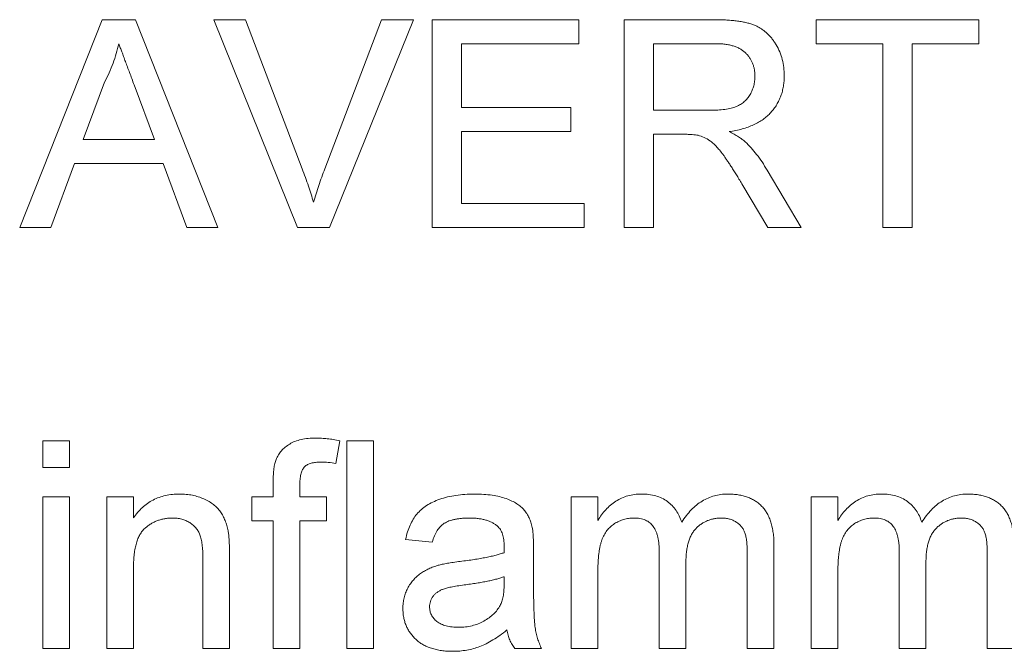
# Paper-space layout '_Back' of a CAD drawing. Units: millimetres. Extents: x -744 to 80, y -52 to 1931.
# Drawn here: x -568 to -558, y 482 to 488 of the extents above; entities that cross this region are included whole.
import ezdxf

# ---------------------------------------------------------------- set-up
doc = ezdxf.new("R2010")
doc.units = ezdxf.units.MM

psp = doc.layouts.new('_Back')

# ---------------------------------------------------------------- linework, layer by layer
at = {"color": 7, "linetype": 'Continuous', "lineweight": 15}
for p, q in [((-567.607, 486.3314), (-566.7913, 488.386)), ((-566.7913, 488.386), (-566.4645, 488.386)), ((-566.4645, 488.386), (-565.6487, 486.3314)), ((-564.8621, 486.3314), (-565.6907, 488.386)), ((-565.6907, 488.386), (-565.3766, 488.386)), ((-565.3766, 488.386), (-564.8177, 486.9133)), ((-564.5934, 486.9133), (-564.0332, 488.386)), ((-563.7192, 488.386), (-564.5481, 486.3314)), ((-564.0332, 488.386), (-563.7192, 488.386)), ((-563.5327, 486.3314), (-563.5327, 488.386)), ((-563.5327, 488.386), (-562.0839, 488.386)), ((-562.0839, 488.386), (-562.0839, 488.1489)), ((-561.6361, 486.3314), (-561.6361, 488.386)), ((-561.6361, 488.386), (-560.7446, 488.386)), ((-559.7395, 488.1489), (-559.7395, 488.386)), ((-559.7395, 488.386), (-558.1327, 488.386)), ((-558.1327, 488.386), (-558.1327, 488.1489)), ((-562.0839, 488.1489), (-563.243, 488.1489)), ((-563.243, 488.1489), (-563.243, 487.5167)), ((-560.7339, 488.1489), (-561.3464, 488.1489)), ((-561.3464, 488.1489), (-561.3464, 487.4904)), ((-559.081, 488.1489), (-559.7395, 488.1489)), ((-559.081, 486.3314), (-559.081, 488.1489)), ((-558.1327, 488.1489), (-558.7912, 488.1489)), ((-558.7912, 488.1489), (-558.7912, 486.3314)), ((-566.7682, 487.7695), (-566.9785, 487.2006)), ((-566.2772, 487.2006), (-566.4768, 487.7406)), ((-563.243, 487.5167), (-562.1629, 487.5167)), ((-562.1629, 487.5167), (-562.1629, 487.2797)), ((-561.3464, 487.4904), (-560.7961, 487.4904)), ((-562.1629, 487.2797), (-563.243, 487.2797)), ((-563.243, 487.2797), (-563.243, 486.5684)), ((-561.0496, 487.2533), (-561.3464, 487.2533)), ((-561.3464, 487.2533), (-561.3464, 486.3314)), ((-566.9785, 487.2006), (-566.2772, 487.2006)), ((-567.0658, 486.9636), (-567.2996, 486.3314)), ((-566.1899, 486.9636), (-567.0658, 486.9636)), ((-565.9562, 486.3314), (-566.1899, 486.9636)), ((-560.2244, 486.8985), (-559.8873, 486.3314)), ((-560.2194, 486.3314), (-560.4754, 486.7652)), ((-563.243, 486.5684), (-562.0312, 486.5684)), ((-562.0312, 486.5684), (-562.0312, 486.3314)), ((-567.2996, 486.3314), (-567.607, 486.3314)), ((-565.6487, 486.3314), (-565.9562, 486.3314)), ((-564.5481, 486.3314), (-564.8621, 486.3314)), ((-562.0312, 486.3314), (-563.5327, 486.3314)), ((-561.3464, 486.3314), (-561.6361, 486.3314)), ((-559.8873, 486.3314), (-560.2194, 486.3314)), ((-558.7912, 486.3314), (-559.081, 486.3314)), ((-567.3786, 483.9616), (-567.3786, 484.225)), ((-567.3786, 484.225), (-567.1152, 484.225)), ((-567.1152, 484.225), (-567.1152, 483.9616)), ((-564.4464, 484.2254), (-564.4839, 484.0011)), ((-564.3757, 482.1704), (-564.3757, 484.225)), ((-564.3757, 484.225), (-564.1122, 484.225)), ((-564.1122, 484.225), (-564.1122, 482.1704)), ((-567.1152, 483.9616), (-567.3786, 483.9616)), ((-565.1029, 483.6718), (-565.1029, 483.8245)), ((-564.8395, 483.799), (-564.8395, 483.6718)), ((-567.3786, 482.1704), (-567.3786, 483.6718)), ((-567.3786, 483.6718), (-567.1152, 483.6718)), ((-567.1152, 483.6718), (-567.1152, 482.1704)), ((-566.7464, 482.1704), (-566.7464, 483.6718)), ((-566.7464, 483.6718), (-566.483, 483.6718)), ((-566.483, 483.6718), (-566.483, 483.4623)), ((-565.3137, 483.4348), (-565.3137, 483.6718)), ((-565.3137, 483.6718), (-565.1029, 483.6718)), ((-564.8395, 483.6718), (-564.5761, 483.6718)), ((-564.5761, 483.6718), (-564.5761, 483.4348)), ((-562.1597, 482.1704), (-562.1597, 483.6718)), ((-562.1597, 483.6718), (-561.8962, 483.6718)), ((-561.8962, 483.6718), (-561.8962, 483.4376)), ((-559.7889, 482.1704), (-559.7889, 483.6718)), ((-559.7889, 483.6718), (-559.5255, 483.6718)), ((-559.5255, 483.6718), (-559.5255, 483.4376)), ((-565.1029, 483.4348), (-565.3137, 483.4348)), ((-565.1029, 482.1704), (-565.1029, 483.4348)), ((-564.5761, 483.4348), (-564.8395, 483.4348)), ((-564.8395, 483.4348), (-564.8395, 482.1704)), ((-563.5327, 483.224), (-563.7961, 483.2504)), ((-562.5317, 483.1438), (-562.5317, 482.8223)), ((-561.2904, 482.1704), (-561.2904, 483.1281)), ((-560.1577, 483.196), (-560.1577, 482.1704)), ((-558.9196, 482.1704), (-558.9196, 483.1281)), ((-565.7981, 482.1704), (-565.7981, 483.0668)), ((-565.5347, 483.089), (-565.5347, 482.1704)), ((-561.027, 483.0269), (-561.027, 482.1704)), ((-560.4211, 482.1704), (-560.4211, 483.0989)), ((-558.6562, 483.0269), (-558.6562, 482.1704)), ((-558.0503, 482.1704), (-558.0503, 483.0989)), ((-566.483, 482.9754), (-566.483, 482.1704)), ((-561.8962, 482.9351), (-561.8962, 482.1704)), ((-559.5255, 482.9351), (-559.5255, 482.1704)), ((-562.8227, 482.805), (-562.8215, 482.8816)), ((-567.1152, 482.1704), (-567.3786, 482.1704)), ((-566.483, 482.1704), (-566.7464, 482.1704)), ((-565.5347, 482.1704), (-565.7981, 482.1704)), ((-564.8395, 482.1704), (-565.1029, 482.1704)), ((-564.1122, 482.1704), (-564.3757, 482.1704)), ((-562.4527, 482.1704), (-562.7161, 482.1704)), ((-561.8962, 482.1704), (-562.1597, 482.1704)), ((-561.027, 482.1704), (-561.2904, 482.1704)), ((-560.1577, 482.1704), (-560.4211, 482.1704)), ((-559.5255, 482.1704), (-559.7889, 482.1704)), ((-558.6562, 482.1704), (-558.9196, 482.1704)), ((-557.7869, 482.1704), (-558.0503, 482.1704))]:
    psp.add_line(p, q, dxfattribs=at)
for points, knots in [([(-560.7446, 488.386), (-560.7236, 488.3859), (-560.683, 488.3855), (-560.6241, 488.3833), (-560.5691, 488.3784), (-560.5179, 488.3732), (-560.4706, 488.3651), (-560.4271, 488.3559), (-560.3875, 488.3449), (-560.3514, 488.3319), (-560.318, 488.3172), (-560.2871, 488.299), (-560.2573, 488.2791), (-560.2297, 488.2558), (-560.2037, 488.2302), (-560.1792, 488.2021), (-560.1567, 488.1711), (-560.1289, 488.1268), (-560.0991, 488.0678), (-560.0742, 487.9923), (-560.0582, 487.9134), (-560.0565, 487.8594), (-560.0556, 487.832)], [0, 0, 0, 0, 0.062113, 0.120212, 0.174385, 0.225444, 0.272358, 0.316388, 0.356869, 0.393978, 0.429589, 0.464683, 0.500036, 0.535483, 0.571363, 0.607909, 0.645662, 0.684517, 0.762579, 0.840497, 0.919073, 1, 1, 1, 1]), ([(-566.6279, 488.1489), (-566.6357, 488.1164), (-566.6515, 488.0512), (-566.6845, 487.9557), (-566.7222, 487.8611), (-566.7528, 487.8001), (-566.7682, 487.7695)], [0, 0, 0, 0, 0.247294, 0.495608, 0.746359, 1, 1, 1, 1]), ([(-566.4768, 487.7406), (-566.4845, 487.7615), (-566.4994, 487.8023), (-566.5217, 487.8616), (-566.5421, 487.9179), (-566.5621, 487.9704), (-566.5802, 488.0198), (-566.5968, 488.0659), (-566.6132, 488.1083), (-566.6231, 488.1358), (-566.6279, 488.1489)], [0, 0, 0, 0, 0.153148, 0.299433, 0.436426, 0.565671, 0.686508, 0.799269, 0.903395, 1, 1, 1, 1]), ([(-560.3454, 487.8258), (-560.3457, 487.8374), (-560.3465, 487.86), (-560.3504, 487.8931), (-560.3581, 487.9246), (-560.3681, 487.9546), (-560.3816, 487.983), (-560.3976, 488.0098), (-560.4167, 488.035), (-560.4386, 488.0587), (-560.4637, 488.0802), (-560.4924, 488.0987), (-560.5244, 488.1145), (-560.5598, 488.127), (-560.5985, 488.137), (-560.6407, 488.1437), (-560.6862, 488.1485), (-560.7177, 488.1488), (-560.7339, 488.1489)], [0, 0, 0, 0, 0.060326, 0.11816, 0.174187, 0.229539, 0.28345, 0.337827, 0.392632, 0.448466, 0.505965, 0.565059, 0.626654, 0.692232, 0.761131, 0.83531, 0.915326, 1, 1, 1, 1]), ([(-560.7961, 487.4904), (-560.7685, 487.4908), (-560.7169, 487.4916), (-560.6447, 487.4985), (-560.5833, 487.5095), (-560.5312, 487.5255), (-560.4875, 487.5476), (-560.4495, 487.5747), (-560.4179, 487.6085), (-560.3916, 487.6467), (-560.3712, 487.6887), (-560.3565, 487.7329), (-560.3468, 487.7788), (-560.3459, 487.81), (-560.3454, 487.8258)], [0, 0, 0, 0, 0.12886, 0.240892, 0.338044, 0.42012, 0.494058, 0.566095, 0.636805, 0.709148, 0.781942, 0.854285, 0.92617, 1, 1, 1, 1]), ([(-560.0556, 487.832), (-560.056, 487.8144), (-560.0568, 487.7797), (-560.0629, 487.7287), (-560.0739, 487.6799), (-560.088, 487.633), (-560.1073, 487.5886), (-560.1297, 487.5458), (-560.1574, 487.5058), (-560.1885, 487.4675), (-560.2241, 487.4317), (-560.2645, 487.3997), (-560.3094, 487.371), (-560.3591, 487.3463), (-560.4128, 487.3237), (-560.4713, 487.3054), (-560.5343, 487.2906), (-560.578, 487.2834), (-560.6006, 487.2797)], [0, 0, 0, 0, 0.061413, 0.121295, 0.179224, 0.235938, 0.292217, 0.348197, 0.404445, 0.462026, 0.520334, 0.580383, 0.641826, 0.706363, 0.773851, 0.845266, 0.920155, 1, 1, 1, 1]), ([(-560.9068, 487.2439), (-560.9151, 487.2454), (-560.9342, 487.2488), (-560.9666, 487.251), (-561.0058, 487.2534), (-561.0342, 487.2534), (-561.0496, 487.2533)], [0, 0, 0, 0, 0.1774947, 0.4052256, 0.6783881, 1, 1, 1, 1]), ([(-560.4754, 486.7652), (-560.4846, 486.7804), (-560.5025, 486.8099), (-560.5282, 486.853), (-560.5535, 486.8926), (-560.5769, 486.93), (-560.5995, 486.9644), (-560.6209, 486.996), (-560.6407, 487.0251), (-560.6652, 487.0591), (-560.6937, 487.0966), (-560.7269, 487.1353), (-560.7585, 487.1661), (-560.7975, 487.1963), (-560.8458, 487.2246), (-560.8869, 487.2376), (-560.9068, 487.2439)], [0, 0, 0, 0, 0.0807815, 0.1565412, 0.227935, 0.2943103, 0.3568679, 0.4147586, 0.4676414, 0.5167484, 0.6047297, 0.6815707, 0.7481095, 0.8049411, 0.905406, 1, 1, 1, 1]), ([(-560.6006, 487.2797), (-560.584, 487.2713), (-560.5526, 487.2554), (-560.5091, 487.2306), (-560.4722, 487.2051), (-560.4509, 487.1869), (-560.4409, 487.1784)], [0, 0, 0, 0, 0.293076, 0.556562, 0.791914, 1, 1, 1, 1]), ([(-560.4409, 487.1784), (-560.4214, 487.1594), (-560.3816, 487.1203), (-560.3266, 487.0537), (-560.2734, 486.9796), (-560.241, 486.9261), (-560.2244, 486.8985)], [0, 0, 0, 0, 0.229528, 0.471466, 0.728186, 1, 1, 1, 1]), ([(-564.8177, 486.9133), (-564.8068, 486.8843), (-564.7854, 486.8275), (-564.7555, 486.7431), (-564.7289, 486.6616), (-564.7128, 486.6078), (-564.7049, 486.5816)], [0, 0, 0, 0, 0.2656868, 0.5197382, 0.7655849, 1, 1, 1, 1]), ([(-564.7049, 486.5816), (-564.6882, 486.6371), (-564.6546, 486.7489), (-564.6139, 486.8583), (-564.5934, 486.9133)], [0, 0, 0, 0, 0.496441, 1, 1, 1, 1]), ([(-565.0749, 484.0394), (-565.0679, 484.0546), (-565.0538, 484.0852), (-565.0231, 484.1263), (-564.9848, 484.1623), (-564.9401, 484.1944), (-564.8871, 484.2209), (-564.8252, 484.2383), (-564.7553, 484.2496), (-564.7058, 484.2507), (-564.6798, 484.2514)], [0, 0, 0, 0, 0.105236, 0.21126, 0.319777, 0.434105, 0.556302, 0.689389, 0.836906, 1, 1, 1, 1]), ([(-564.6798, 484.2514), (-564.6617, 484.251), (-564.6246, 484.2504), (-564.5676, 484.2449), (-564.5078, 484.2375), (-564.4673, 484.2295), (-564.4464, 484.2254)], [0, 0, 0, 0, 0.231126, 0.473559, 0.729501, 1, 1, 1, 1]), ([(-565.1029, 483.8245), (-565.1027, 483.8471), (-565.1023, 483.8891), (-565.0968, 483.9475), (-565.0892, 483.9972), (-565.0794, 484.0262), (-565.0749, 484.0394)], [0, 0, 0, 0, 0.310103, 0.579649, 0.808071, 1, 1, 1, 1]), ([(-564.6312, 484.0143), (-564.6489, 484.0138), (-564.6816, 484.013), (-564.7266, 484.0044), (-564.764, 483.9909), (-564.7939, 483.97), (-564.8157, 483.9401), (-564.8294, 483.9012), (-564.8384, 483.8533), (-564.8391, 483.8181), (-564.8395, 483.799)], [0, 0, 0, 0, 0.150154, 0.279027, 0.389531, 0.487706, 0.58563, 0.699833, 0.836979, 1, 1, 1, 1]), ([(-564.4839, 484.0011), (-564.5091, 484.0049), (-564.5579, 484.0124), (-564.6073, 484.0137), (-564.6312, 484.0143)], [0, 0, 0, 0, 0.51581, 1, 1, 1, 1]), ([(-566.483, 483.4623), (-566.4694, 483.481), (-566.4428, 483.5178), (-566.3964, 483.5664), (-566.3452, 483.6069), (-566.2902, 483.6408), (-566.2301, 483.6663), (-566.1659, 483.6849), (-566.0972, 483.6962), (-566.0499, 483.6975), (-566.0257, 483.6982)], [0, 0, 0, 0, 0.128951, 0.252973, 0.373396, 0.492638, 0.612688, 0.736276, 0.865056, 1, 1, 1, 1]), ([(-566.0257, 483.6982), (-566.0046, 483.6977), (-565.9627, 483.6966), (-565.9014, 483.6874), (-565.8427, 483.672), (-565.7873, 483.651), (-565.7367, 483.6247), (-565.6914, 483.5955), (-565.6541, 483.5607), (-565.6231, 483.5227), (-565.5979, 483.4809), (-565.5769, 483.4357), (-565.5598, 483.3869), (-565.5522, 483.3527), (-565.5483, 483.3352)], [0, 0, 0, 0, 0.09645, 0.190682, 0.281885, 0.372981, 0.460286, 0.541495, 0.618093, 0.691476, 0.764762, 0.840053, 0.91821, 1, 1, 1, 1]), ([(-563.7961, 483.2504), (-563.7901, 483.2751), (-563.7784, 483.3228), (-563.7527, 483.3894), (-563.7217, 483.4485), (-563.6852, 483.5013), (-563.6405, 483.5468), (-563.588, 483.5869), (-563.5264, 483.6203), (-563.4569, 483.6486), (-563.3802, 483.6709), (-563.2971, 483.6868), (-563.2083, 483.6963), (-563.1472, 483.6975), (-563.1158, 483.6982)], [0, 0, 0, 0, 0.0851045, 0.1643315, 0.2380774, 0.3082779, 0.378099, 0.4508415, 0.5285406, 0.611943, 0.7014544, 0.795479, 0.8947745, 1, 1, 1, 1]), ([(-563.1158, 483.6982), (-563.085, 483.6976), (-563.0264, 483.6966), (-562.9431, 483.6886), (-562.8687, 483.6749), (-562.8034, 483.6552), (-562.7467, 483.6311), (-562.6977, 483.6046), (-562.6567, 483.5749), (-562.6232, 483.5416), (-562.5964, 483.5045), (-562.5747, 483.4633), (-562.5566, 483.418), (-562.5486, 483.3856), (-562.5445, 483.3689)], [0, 0, 0, 0, 0.1277015, 0.2433675, 0.3471886, 0.4412827, 0.5260555, 0.6028203, 0.6721135, 0.7357752, 0.7977781, 0.8617654, 0.9285338, 1, 1, 1, 1]), ([(-561.8962, 483.4376), (-561.8846, 483.4566), (-561.8618, 483.4941), (-561.8193, 483.5442), (-561.7723, 483.5889), (-561.72, 483.6279), (-561.6627, 483.6593), (-561.601, 483.6821), (-561.5353, 483.6956), (-561.4903, 483.6973), (-561.4674, 483.6982)], [0, 0, 0, 0, 0.1266046, 0.2497905, 0.3725244, 0.4960148, 0.6198314, 0.7439657, 0.869195, 1, 1, 1, 1]), ([(-561.4674, 483.6982), (-561.4423, 483.6974), (-561.3941, 483.696), (-561.3255, 483.6817), (-561.2638, 483.6586), (-561.2093, 483.6263), (-561.1625, 483.5852), (-561.1222, 483.5374), (-561.0902, 483.4815), (-561.0756, 483.4405), (-561.0681, 483.4195)], [0, 0, 0, 0, 0.142825, 0.274789, 0.39801, 0.517438, 0.634604, 0.751949, 0.87301, 1, 1, 1, 1]), ([(-561.0681, 483.4195), (-561.0535, 483.4417), (-561.0253, 483.4848), (-560.9756, 483.5412), (-560.9239, 483.5901), (-560.8681, 483.6296), (-560.8091, 483.6605), (-560.7465, 483.6824), (-560.6807, 483.6955), (-560.6357, 483.6973), (-560.6129, 483.6982)], [0, 0, 0, 0, 0.142315, 0.275889, 0.402455, 0.523363, 0.641228, 0.759024, 0.877542, 1, 1, 1, 1]), ([(-560.6129, 483.6982), (-560.5952, 483.6978), (-560.5606, 483.697), (-560.5104, 483.6911), (-560.4632, 483.6819), (-560.4192, 483.6681), (-560.3784, 483.6509), (-560.3405, 483.6299), (-560.3062, 483.6046), (-560.275, 483.5756), (-560.2473, 483.5423), (-560.2228, 483.5052), (-560.2027, 483.4636), (-560.1864, 483.418), (-560.173, 483.3685), (-560.1644, 483.3145), (-560.1583, 483.2567), (-560.1579, 483.2166), (-560.1577, 483.196)], [0, 0, 0, 0, 0.068493, 0.133645, 0.195347, 0.254248, 0.311304, 0.366649, 0.421299, 0.475729, 0.531092, 0.588188, 0.64727, 0.709369, 0.775261, 0.845213, 0.920389, 1, 1, 1, 1]), ([(-559.5255, 483.4376), (-559.5139, 483.4566), (-559.491, 483.4941), (-559.4486, 483.5442), (-559.4015, 483.5889), (-559.3493, 483.6279), (-559.2919, 483.6593), (-559.2302, 483.6821), (-559.1645, 483.6956), (-559.1196, 483.6973), (-559.0966, 483.6982)], [0, 0, 0, 0, 0.126605, 0.249791, 0.372524, 0.496015, 0.619831, 0.743966, 0.869195, 1, 1, 1, 1]), ([(-559.0966, 483.6982), (-559.0716, 483.6974), (-559.0234, 483.696), (-558.9548, 483.6817), (-558.8931, 483.6586), (-558.8385, 483.6263), (-558.7917, 483.5852), (-558.7514, 483.5374), (-558.7194, 483.4815), (-558.7048, 483.4405), (-558.6974, 483.4195)], [0, 0, 0, 0, 0.142825, 0.274789, 0.39801, 0.517438, 0.634604, 0.751949, 0.87301, 1, 1, 1, 1]), ([(-558.6974, 483.4195), (-558.6828, 483.4417), (-558.6545, 483.4848), (-558.6048, 483.5412), (-558.5531, 483.5901), (-558.4974, 483.6296), (-558.4383, 483.6605), (-558.3758, 483.6824), (-558.3099, 483.6955), (-558.265, 483.6973), (-558.2421, 483.6982)], [0, 0, 0, 0, 0.142315, 0.275889, 0.402455, 0.523363, 0.641228, 0.759024, 0.877542, 1, 1, 1, 1]), ([(-558.2421, 483.6982), (-558.2244, 483.6978), (-558.1899, 483.697), (-558.1396, 483.6911), (-558.0924, 483.6819), (-558.0485, 483.6681), (-558.0076, 483.6509), (-557.9697, 483.6299), (-557.9355, 483.6046), (-557.9042, 483.5756), (-557.8766, 483.5423), (-557.8521, 483.5052), (-557.8319, 483.4636), (-557.8156, 483.418), (-557.8023, 483.3685), (-557.7937, 483.3145), (-557.7876, 483.2567), (-557.7871, 483.2166), (-557.7869, 483.196)], [0, 0, 0, 0, 0.0684927, 0.1336449, 0.1953466, 0.2542475, 0.3113035, 0.3666491, 0.4212986, 0.4757287, 0.5310921, 0.5881876, 0.6472698, 0.7093694, 0.7752605, 0.845213, 0.9203888, 1, 1, 1, 1]), ([(-566.099, 483.4611), (-566.1119, 483.4607), (-566.1372, 483.46), (-566.1747, 483.4557), (-566.2104, 483.447), (-566.2453, 483.4368), (-566.2783, 483.4219), (-566.3102, 483.4047), (-566.3407, 483.3839), (-566.3701, 483.3602), (-566.3977, 483.332), (-566.4205, 483.2973), (-566.4398, 483.2574), (-566.456, 483.212), (-566.4679, 483.1608), (-566.4769, 483.104), (-566.4822, 483.0415), (-566.4827, 482.9981), (-566.483, 482.9754)], [0, 0, 0, 0, 0.05474, 0.107494, 0.159432, 0.210592, 0.261398, 0.312429, 0.36439, 0.41773, 0.472461, 0.530716, 0.592905, 0.660261, 0.734487, 0.815792, 0.903972, 1, 1, 1, 1]), ([(-565.7981, 483.0668), (-565.7983, 483.0907), (-565.7988, 483.1352), (-565.804, 483.1973), (-565.8126, 483.2499), (-565.8253, 483.294), (-565.8427, 483.3316), (-565.8658, 483.364), (-565.894, 483.3929), (-565.928, 483.4168), (-565.9659, 483.4366), (-566.0074, 483.4513), (-566.0523, 483.4594), (-566.0832, 483.4605), (-566.099, 483.4611)], [0, 0, 0, 0, 0.125547, 0.234154, 0.327129, 0.405411, 0.474787, 0.543633, 0.613514, 0.686384, 0.761237, 0.837662, 0.916892, 1, 1, 1, 1]), ([(-563.1631, 483.4611), (-563.1768, 483.461), (-563.2032, 483.4607), (-563.2415, 483.4581), (-563.277, 483.4542), (-563.3099, 483.4484), (-563.3397, 483.4411), (-563.367, 483.4324), (-563.3915, 483.422), (-563.4206, 483.4051), (-563.4534, 483.3782), (-563.4855, 483.3355), (-563.5137, 483.2839), (-563.5261, 483.2447), (-563.5327, 483.224)], [0, 0, 0, 0, 0.085183, 0.163702, 0.238284, 0.306613, 0.370646, 0.428821, 0.484512, 0.53564, 0.637269, 0.745279, 0.865314, 1, 1, 1, 1]), ([(-562.8894, 483.3817), (-562.8973, 483.3881), (-562.9136, 483.4012), (-562.9415, 483.4167), (-562.9714, 483.431), (-563.0045, 483.4421), (-563.0402, 483.4506), (-563.0787, 483.4567), (-563.12, 483.4604), (-563.1484, 483.4609), (-563.1631, 483.4611)], [0, 0, 0, 0, 0.10497, 0.21464, 0.328561, 0.446665, 0.573274, 0.706537, 0.848573, 1, 1, 1, 1]), ([(-561.5431, 483.4611), (-561.5599, 483.4606), (-561.5932, 483.4595), (-561.6418, 483.4481), (-561.6885, 483.4307), (-561.7327, 483.4066), (-561.7734, 483.3759), (-561.808, 483.3376), (-561.8365, 483.293), (-561.8553, 483.2512), (-561.8672, 483.2142), (-561.8749, 483.1829), (-561.8814, 483.1488), (-561.8867, 483.1117), (-561.8914, 483.0718), (-561.8939, 483.0288), (-561.8963, 482.983), (-561.8962, 482.9514), (-561.8962, 482.9351)], [0, 0, 0, 0, 0.0698735, 0.1383709, 0.2067322, 0.2770647, 0.3475919, 0.4179823, 0.4907457, 0.5672272, 0.6080729, 0.6528442, 0.7011525, 0.7525563, 0.8089157, 0.8684868, 0.9319883, 1, 1, 1, 1]), ([(-561.2904, 483.1281), (-561.2905, 483.1416), (-561.2907, 483.1676), (-561.2938, 483.2053), (-561.298, 483.2406), (-561.3047, 483.2731), (-561.3128, 483.3031), (-561.3232, 483.3303), (-561.335, 483.3552), (-561.3491, 483.3776), (-561.3651, 483.3975), (-561.3835, 483.4147), (-561.4042, 483.4293), (-561.4276, 483.4408), (-561.4532, 483.4498), (-561.4811, 483.4563), (-561.5113, 483.4606), (-561.5322, 483.4609), (-561.5431, 483.4611)], [0, 0, 0, 0, 0.08411, 0.162426, 0.236822, 0.305987, 0.370108, 0.430668, 0.487851, 0.542607, 0.595677, 0.647283, 0.699654, 0.753379, 0.80983, 0.868938, 0.932163, 1, 1, 1, 1]), ([(-560.6763, 483.4611), (-560.6887, 483.4608), (-560.7129, 483.4602), (-560.7484, 483.455), (-560.7825, 483.4475), (-560.8146, 483.4357), (-560.8454, 483.4212), (-560.8747, 483.4036), (-560.902, 483.3822), (-560.928, 483.3581), (-560.9518, 483.3304), (-560.972, 483.2983), (-560.9887, 483.2623), (-561.0029, 483.2227), (-561.0138, 483.1793), (-561.0216, 483.1319), (-561.026, 483.0807), (-561.0266, 483.0453), (-561.027, 483.0269)], [0, 0, 0, 0, 0.058561, 0.115006, 0.169721, 0.223592, 0.276804, 0.330761, 0.38498, 0.441087, 0.498268, 0.557596, 0.620115, 0.685704, 0.756808, 0.831935, 0.912856, 1, 1, 1, 1]), ([(-560.4211, 483.0989), (-560.4215, 483.1221), (-560.4222, 483.1651), (-560.4256, 483.2244), (-560.4334, 483.2733), (-560.4433, 483.3132), (-560.4581, 483.3463), (-560.4771, 483.375), (-560.5017, 483.4), (-560.5303, 483.4216), (-560.5625, 483.4394), (-560.5978, 483.4523), (-560.6362, 483.4598), (-560.6627, 483.4606), (-560.6763, 483.4611)], [0, 0, 0, 0, 0.136425, 0.252916, 0.349371, 0.427089, 0.49428, 0.561205, 0.628551, 0.699409, 0.771288, 0.844304, 0.919958, 1, 1, 1, 1]), ([(-559.1723, 483.4611), (-559.1891, 483.4606), (-559.2224, 483.4595), (-559.271, 483.4481), (-559.3177, 483.4307), (-559.362, 483.4066), (-559.4026, 483.3759), (-559.4373, 483.3376), (-559.4657, 483.293), (-559.4845, 483.2512), (-559.4964, 483.2142), (-559.5041, 483.1829), (-559.5107, 483.1488), (-559.5159, 483.1117), (-559.5206, 483.0718), (-559.5231, 483.0288), (-559.5255, 482.983), (-559.5255, 482.9514), (-559.5255, 482.9351)], [0, 0, 0, 0, 0.069874, 0.138371, 0.206732, 0.277065, 0.347592, 0.417982, 0.490746, 0.567227, 0.608073, 0.652844, 0.701153, 0.752556, 0.808916, 0.868487, 0.931988, 1, 1, 1, 1]), ([(-558.9196, 483.1281), (-558.9197, 483.1416), (-558.9199, 483.1676), (-558.923, 483.2053), (-558.9272, 483.2406), (-558.9339, 483.2731), (-558.942, 483.3031), (-558.9524, 483.3303), (-558.9642, 483.3552), (-558.9783, 483.3776), (-558.9943, 483.3975), (-559.0128, 483.4147), (-559.0335, 483.4293), (-559.0569, 483.4408), (-559.0825, 483.4498), (-559.1103, 483.4563), (-559.1405, 483.4606), (-559.1615, 483.4609), (-559.1723, 483.4611)], [0, 0, 0, 0, 0.0841095, 0.1624256, 0.2368219, 0.3059866, 0.3701078, 0.4306679, 0.4878512, 0.5426073, 0.5956767, 0.6472831, 0.6996542, 0.7533786, 0.8098297, 0.8689377, 0.9321627, 1, 1, 1, 1]), ([(-558.3055, 483.4611), (-558.3179, 483.4608), (-558.3422, 483.4602), (-558.3777, 483.455), (-558.4118, 483.4475), (-558.4439, 483.4357), (-558.4747, 483.4212), (-558.504, 483.4036), (-558.5313, 483.3822), (-558.5572, 483.3581), (-558.5811, 483.3304), (-558.6013, 483.2983), (-558.6179, 483.2623), (-558.6321, 483.2227), (-558.643, 483.1793), (-558.6508, 483.1319), (-558.6552, 483.0807), (-558.6559, 483.0453), (-558.6562, 483.0269)], [0, 0, 0, 0, 0.058561, 0.115006, 0.169721, 0.223592, 0.276804, 0.330761, 0.38498, 0.441087, 0.498268, 0.557596, 0.620115, 0.685704, 0.756808, 0.831935, 0.912856, 1, 1, 1, 1]), ([(-558.0503, 483.0989), (-558.0507, 483.1221), (-558.0514, 483.1651), (-558.0548, 483.2244), (-558.0627, 483.2733), (-558.0726, 483.3132), (-558.0874, 483.3463), (-558.1063, 483.375), (-558.1309, 483.4), (-558.1595, 483.4216), (-558.1917, 483.4394), (-558.2271, 483.4523), (-558.2654, 483.4598), (-558.2919, 483.4606), (-558.3055, 483.4611)], [0, 0, 0, 0, 0.136425, 0.252916, 0.349371, 0.427089, 0.49428, 0.561205, 0.628551, 0.699409, 0.771288, 0.844304, 0.919958, 1, 1, 1, 1]), ([(-565.5483, 483.3352), (-565.5471, 483.3287), (-565.5445, 483.3149), (-565.5424, 483.2924), (-565.5398, 483.2666), (-565.5377, 483.2374), (-565.5368, 483.205), (-565.5352, 483.1693), (-565.5352, 483.1303), (-565.5348, 483.1032), (-565.5347, 483.089)], [0, 0, 0, 0, 0.079515, 0.17013, 0.275678, 0.394386, 0.526238, 0.669757, 0.828207, 1, 1, 1, 1]), ([(-562.8215, 483.18), (-562.8218, 483.1915), (-562.8224, 483.2136), (-562.825, 483.2456), (-562.8304, 483.2749), (-562.8377, 483.3017), (-562.847, 483.3259), (-562.8593, 483.3469), (-562.8727, 483.3661), (-562.8839, 483.3765), (-562.8894, 483.3817)], [0, 0, 0, 0, 0.157694, 0.30275, 0.438168, 0.564705, 0.681763, 0.791831, 0.896524, 1, 1, 1, 1]), ([(-562.5445, 483.3689), (-562.5424, 483.3562), (-562.5375, 483.3269), (-562.5347, 483.2765), (-562.532, 483.2142), (-562.5318, 483.1686), (-562.5317, 483.1438)], [0, 0, 0, 0, 0.171461, 0.394486, 0.669995, 1, 1, 1, 1]), ([(-562.8227, 483.1187), (-562.8226, 483.1259), (-562.8223, 483.1391), (-562.822, 483.1567), (-562.8214, 483.1698), (-562.8215, 483.1771), (-562.8215, 483.18)], [0, 0, 0, 0, 0.35568, 0.644278, 0.859095, 1, 1, 1, 1]), ([(-563.4734, 482.9944), (-563.46, 482.9978), (-563.4303, 483.0055), (-563.3805, 483.0143), (-563.3219, 483.024), (-563.2796, 483.0294), (-563.257, 483.0322)], [0, 0, 0, 0, 0.188812, 0.4193, 0.688495, 1, 1, 1, 1]), ([(-563.257, 483.0322), (-563.2332, 483.0353), (-563.1874, 483.0414), (-563.1209, 483.0506), (-563.0593, 483.0609), (-563.0025, 483.0718), (-562.9505, 483.0821), (-562.9036, 483.0938), (-562.8614, 483.1055), (-562.8352, 483.1144), (-562.8227, 483.1187)], [0, 0, 0, 0, 0.161961, 0.31289, 0.454014, 0.584335, 0.703729, 0.812669, 0.911079, 1, 1, 1, 1]), ([(-563.8225, 482.5684), (-563.822, 482.5862), (-563.821, 482.6214), (-563.8115, 482.6728), (-563.7969, 482.7219), (-563.7756, 482.7678), (-563.7499, 482.8105), (-563.72, 482.849), (-563.6867, 482.8835), (-563.6491, 482.9128), (-563.6087, 482.9381), (-563.566, 482.9606), (-563.5208, 482.9795), (-563.4893, 482.9894), (-563.4734, 482.9944)], [0, 0, 0, 0, 0.090097, 0.177251, 0.262629, 0.347796, 0.431944, 0.513339, 0.593599, 0.672931, 0.753185, 0.833668, 0.916182, 1, 1, 1, 1]), ([(-562.8215, 482.8816), (-562.8331, 482.8774), (-562.8576, 482.8687), (-562.8971, 482.8582), (-562.9403, 482.8467), (-562.988, 482.8368), (-563.0395, 482.8263), (-563.0954, 482.817), (-563.1552, 482.808), (-563.1966, 482.8025), (-563.2178, 482.7997)], [0, 0, 0, 0, 0.091169, 0.192402, 0.302457, 0.421923, 0.552321, 0.691338, 0.841219, 1, 1, 1, 1]), ([(-563.2178, 482.7997), (-563.2411, 482.7966), (-563.2839, 482.7909), (-563.3424, 482.7802), (-563.39, 482.7693), (-563.4281, 482.7579), (-563.459, 482.7443), (-563.4846, 482.7275), (-563.5073, 482.7086), (-563.5257, 482.6866), (-563.5408, 482.6629), (-563.5509, 482.6373), (-563.5581, 482.6107), (-563.5587, 482.5924), (-563.5591, 482.5832)], [0, 0, 0, 0, 0.157185, 0.29012, 0.398897, 0.484813, 0.556527, 0.62447, 0.689792, 0.753816, 0.816677, 0.877383, 0.938132, 1, 1, 1, 1]), ([(-562.8618, 482.5968), (-562.8556, 482.6098), (-562.8421, 482.6377), (-562.8315, 482.6866), (-562.8238, 482.743), (-562.8231, 482.7834), (-562.8227, 482.805)], [0, 0, 0, 0, 0.201655, 0.433631, 0.697639, 1, 1, 1, 1]), ([(-562.5317, 482.8223), (-562.5316, 482.7954), (-562.5313, 482.7441), (-562.5311, 482.6707), (-562.53, 482.6046), (-562.5277, 482.5454), (-562.5258, 482.4934), (-562.5235, 482.4484), (-562.5202, 482.4107), (-562.5154, 482.3699), (-562.507, 482.3242), (-562.4927, 482.2718), (-562.4753, 482.2201), (-562.4603, 482.187), (-562.4527, 482.1704)], [0, 0, 0, 0, 0.121729, 0.23228, 0.332288, 0.421154, 0.500089, 0.567887, 0.625241, 0.671538, 0.75364, 0.835292, 0.91739, 1, 1, 1, 1]), ([(-563.331, 482.144), (-563.3503, 482.1445), (-563.3875, 482.1453), (-563.4418, 482.1505), (-563.4926, 482.16), (-563.54, 482.1733), (-563.5844, 482.1894), (-563.625, 482.2103), (-563.6623, 482.2345), (-563.6956, 482.2626), (-563.7252, 482.2936), (-563.7514, 482.3265), (-563.7733, 482.3618), (-563.7915, 482.399), (-563.8057, 482.4385), (-563.8154, 482.48), (-563.8212, 482.5236), (-563.8221, 482.5533), (-563.8225, 482.5684)], [0, 0, 0, 0, 0.078668, 0.152594, 0.222863, 0.289895, 0.354043, 0.415825, 0.476257, 0.535647, 0.59403, 0.651213, 0.707464, 0.763721, 0.820383, 0.878679, 0.938165, 1, 1, 1, 1]), ([(-563.5591, 482.5832), (-563.5583, 482.5692), (-563.5568, 482.5417), (-563.5417, 482.5028), (-563.5184, 482.4677), (-563.4859, 482.4366), (-563.444, 482.4115), (-563.3936, 482.3934), (-563.3349, 482.383), (-563.2931, 482.3818), (-563.2709, 482.3811)], [0, 0, 0, 0, 0.1061585, 0.2086435, 0.3126828, 0.425749, 0.5481445, 0.6816951, 0.8315092, 1, 1, 1, 1]), ([(-563.2709, 482.3811), (-563.2482, 482.3817), (-563.2038, 482.3829), (-563.1391, 482.3954), (-563.078, 482.4145), (-563.0219, 482.4419), (-562.9712, 482.4744), (-562.9272, 482.5112), (-562.8898, 482.5514), (-562.8711, 482.5817), (-562.8618, 482.5968)], [0, 0, 0, 0, 0.140553, 0.275516, 0.406786, 0.536132, 0.661649, 0.779376, 0.890775, 1, 1, 1, 1]), ([(-562.7951, 482.3547), (-562.8182, 482.3366), (-562.8627, 482.3016), (-562.9307, 482.2563), (-562.9963, 482.219), (-563.061, 482.1905), (-563.126, 482.1698), (-563.1922, 482.1549), (-563.2608, 482.1455), (-563.3074, 482.1445), (-563.331, 482.144)], [0, 0, 0, 0, 0.149631, 0.288282, 0.415682, 0.534026, 0.647897, 0.762563, 0.879642, 1, 1, 1, 1]), ([(-562.7161, 482.1704), (-562.7259, 482.1838), (-562.7454, 482.2107), (-562.7672, 482.256), (-562.7851, 482.3038), (-562.7918, 482.3376), (-562.7951, 482.3547)], [0, 0, 0, 0, 0.2457079, 0.4910458, 0.7417106, 1, 1, 1, 1])]:
    psp.add_open_spline(points, degree=3, knots=knots, dxfattribs=at)

doc.saveas('drawing.dxf')
